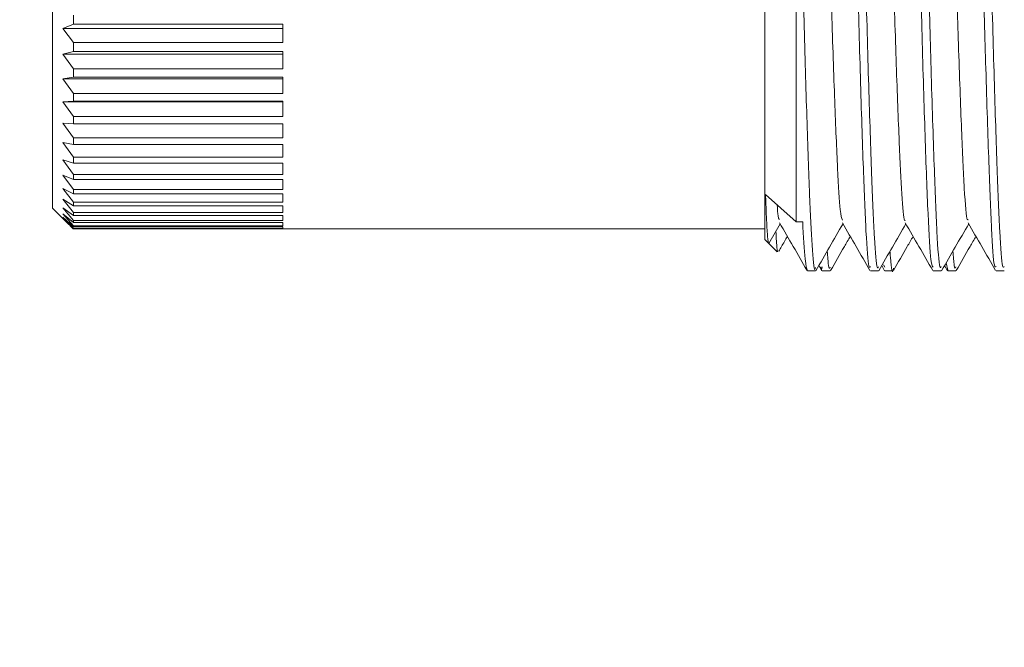
# Model space of a CAD drawing. Units: millimetres. Extents: x 0 to 501, y -1 to 558.
# Drawn here: x 164 to 174, y 153 to 159 of the extents above; entities that cross this region are included whole.
import ezdxf

# ---------------------------------------------------------------- set-up
doc = ezdxf.new("R2010")
doc.units = ezdxf.units.MM
doc.layers.add('图框', color=179, linetype='Continuous')
doc.styles.add('SLDTEXTSTYLE0', font='TXT', dxfattribs={"width": 0.7, "bigfont": 'bigfont'})
doc.styles.add('SLDTEXTSTYLE3', font='TXT', dxfattribs={"width": 0.7})
doc.dimstyles.new('SLDDIMSTYLE1', dxfattribs={"dimtxt": 4, "dimasz": 3, "dimexe": 0, "dimexo": 0.0625, "dimgap": 1, "dimtad": 2, "dimlfac": 2.5, "dimrnd": 1e-09, "dimzin": 12, "dimdsep": 46, "dimtxsty": 'SLDTEXTSTYLE3', "dimsah": 1, "dimcen": 0.09, "dimadec": 0, "dimazin": 3, "dimtfac": 1, "dimtmove": 0, "dimatfit": 0, "dimfxl": 0, "dimfrac": 2, "dimtolj": 1, "dimtzin": 12, "dimarcsym": 0})

# ---------------------------------------------------------------- blocks, each defined once
blk = doc.blocks.new('_D_15')
at = {"layer": '图框'}
for p, q in [((156.7281, 147.0499), (156.7281, 188.519)), ((182.3281, 147.0499), (153.7281, 147.0499)), ((156.7281, 143.8547), (156.7281, 147.0499)), ((181.8281, 143.8547), (153.7281, 143.8547)), ((156.7281, 143.8547), (156.7281, 138.8547))]:
    blk.add_line(p, q, dxfattribs=at)
for points in [[(156.7281, 147.0499), (157.2361, 150.0499), (156.2201, 150.0499)], [(156.7281, 143.8547), (156.2201, 140.8547), (157.2361, 140.8547)]]:
    blk.add_solid(points, dxfattribs=at)
at = {"layer": '图框', "insert": (151.5718, 129.2857), "char_height": 4, "attachment_point": 1, "rotation": 90, "style": 'SLDTEXTSTYLE0'}
blk.add_mtext('M8X1(\\M+193E0\\M+19594\\M+18D64\\M+192E8\\M+188CA\\M+189C2调\\M+19786钉\\M+1816A', dxfattribs=at)

msp = doc.modelspace()

# ---------------------------------------------------------------- linework, layer by layer
at = {"color": 7, "linetype": 'Continuous', "lineweight": 15}
for p, q in [((171.528113, 156.654709), (171.528113, 164.054709)), ((171.828113, 161.81867), (171.828113, 156.824542)), ((164.728113, 156.954709), (164.728113, 161.663995)), ((164.928113, 158.796508), (164.928113, 158.709109)), ((164.928113, 158.709109), (164.826724, 158.669636)), ((166.928113, 158.709109), (164.928113, 158.709109)), ((166.928113, 158.533835), (166.928113, 158.709109)), ((164.826724, 158.669636), (164.928113, 158.533835)), ((166.928113, 158.669636), (164.826724, 158.669636)), ((164.928113, 158.533835), (164.928113, 158.450321)), ((166.928113, 158.533835), (164.928113, 158.533835)), ((164.928113, 158.450321), (164.826724, 158.422197)), ((164.826724, 158.422197), (164.928113, 158.2836)), ((166.928113, 158.422197), (164.826724, 158.422197)), ((166.928113, 158.450321), (164.928113, 158.450321)), ((166.928113, 158.2836), (166.928113, 158.450321)), ((164.928113, 158.204541), (164.826724, 158.187959)), ((164.928113, 158.2836), (164.928113, 158.204541)), ((166.928113, 158.2836), (164.928113, 158.2836)), ((166.928113, 158.204541), (164.928113, 158.204541)), ((166.928113, 158.047513), (166.928113, 158.204541)), ((164.826724, 158.187959), (164.928113, 158.047513)), ((166.928113, 158.187959), (164.826724, 158.187959)), ((164.928113, 158.047513), (164.928113, 157.97345)), ((166.928113, 158.047513), (164.928113, 158.047513)), ((164.928113, 157.97345), (164.826724, 157.968522)), ((164.826724, 157.968522), (164.928113, 157.827187)), ((166.928113, 157.968522), (164.826724, 157.968522)), ((166.928113, 157.97345), (164.928113, 157.97345)), ((166.928113, 157.827187), (166.928113, 157.97345)), ((164.928113, 157.827187), (164.928113, 157.758625)), ((166.928113, 157.827187), (164.928113, 157.827187)), ((164.928113, 157.758625), (164.826724, 157.765385)), ((164.826724, 157.765385), (164.928113, 157.624126)), ((166.928113, 157.758625), (164.928113, 157.758625)), ((166.928113, 157.624126), (166.928113, 157.758625)), ((164.928113, 157.561534), (164.826724, 157.579936)), ((164.826724, 157.579936), (164.928113, 157.439718)), ((164.928113, 157.624126), (164.928113, 157.561534)), ((166.928113, 157.624126), (164.928113, 157.624126)), ((166.928113, 157.561534), (164.928113, 157.561534)), ((166.928113, 157.439718), (166.928113, 157.561534)), ((164.928113, 157.383523), (164.826724, 157.413442)), ((164.826724, 157.413442), (164.928113, 157.275222)), ((164.928113, 157.439718), (164.928113, 157.383523)), ((166.928113, 157.439718), (164.928113, 157.439718)), ((166.928113, 157.383523), (164.928113, 157.383523)), ((166.928113, 157.275222), (166.928113, 157.383523)), ((164.928113, 157.225808), (164.826724, 157.267039)), ((164.826724, 157.267039), (164.928113, 157.131762)), ((164.928113, 157.275222), (164.928113, 157.225808)), ((166.928113, 157.275222), (164.928113, 157.275222)), ((166.928113, 157.225808), (164.928113, 157.225808)), ((166.928113, 157.131762), (166.928113, 157.225808)), ((164.928113, 157.089467), (164.826724, 157.141728)), ((164.826724, 157.141728), (164.928113, 157.010318)), ((164.928113, 157.131762), (164.928113, 157.089467)), ((166.928113, 157.131762), (164.928113, 157.131762)), ((166.928113, 157.089467), (164.928113, 157.089467)), ((166.928113, 157.010318), (166.928113, 157.089467)), ((171.535559, 157.082734), (171.828113, 156.824542)), ((164.928113, 156.975431), (164.826724, 157.038366)), ((164.826724, 157.038366), (164.928113, 156.911719)), ((164.928113, 157.010318), (164.928113, 156.975431)), ((166.928113, 157.010318), (164.928113, 157.010318)), ((164.728113, 156.954709), (164.849756, 156.833067)), ((164.928113, 156.884479), (164.826724, 156.957657)), ((164.826724, 156.957657), (164.928113, 156.83664)), ((164.928113, 156.817232), (164.826724, 156.900153)), ((164.826724, 156.900153), (164.928113, 156.785593)), ((166.928113, 156.975431), (164.928113, 156.975431)), ((164.928113, 156.911719), (164.928113, 156.884479)), ((166.928113, 156.911719), (164.928113, 156.911719)), ((166.928113, 156.911719), (166.928113, 156.975431)), ((164.928113, 156.774149), (164.826724, 156.866248)), ((164.826724, 156.866248), (164.928113, 156.758926)), ((164.928113, 156.755526), (164.849878, 156.833189)), ((164.864175, 156.818648), (164.925965, 156.756858)), ((166.928113, 156.884479), (164.928113, 156.884479)), ((164.928113, 156.83664), (164.928113, 156.817232)), ((166.928113, 156.83664), (164.928113, 156.83664)), ((166.928113, 156.817232), (164.928113, 156.817232)), ((166.928113, 156.83664), (166.928113, 156.884479)), ((166.928113, 156.785593), (166.928113, 156.817232)), ((171.56693, 156.617517), (171.674562, 156.803721)), ((171.889574, 156.824542), (171.828113, 156.824542)), ((164.925979, 156.756872), (164.928113, 156.75471)), ((164.928113, 156.785593), (164.928113, 156.774149)), ((166.928113, 156.785593), (164.928113, 156.785593)), ((166.928113, 156.774149), (164.928113, 156.774149)), ((164.928113, 156.758926), (164.928113, 156.755526)), ((166.928113, 156.758926), (164.928113, 156.758926)), ((166.928113, 156.755526), (164.928113, 156.755526)), ((166.928113, 156.75471), (164.928113, 156.75471)), ((166.928113, 156.758926), (166.928113, 156.774149)), ((166.928113, 156.754709), (166.928113, 156.755526)), ((166.928113, 156.754709), (171.528113, 156.754709)), ((171.528113, 156.654709), (171.563556, 156.619266)), ((171.563556, 156.619266), (171.646771, 156.536052)), ((173.259717, 156.432033), (173.27457, 156.360613)), ((171.936199, 156.354709), (172.013231, 156.354709)), ((172.043955, 156.404764), (172.07199, 156.356253)), ((172.074252, 156.354709), (172.15141, 156.354709)), ((172.536217, 156.354709), (172.613277, 156.354709)), ((172.643955, 156.404764), (172.67199, 156.356253)), ((172.661643, 156.412271), (172.674333, 156.389754)), ((172.674333, 156.354709), (172.751678, 156.354709)), ((173.136269, 156.354709), (173.213285, 156.354709)), ((173.243955, 156.404764), (173.27199, 156.356253)), ((173.27457, 156.354709), (173.351376, 156.354709)), ((173.736231, 156.354709), (173.813299, 156.354709))]:
    msp.add_line(p, q, dxfattribs=at)
for points, knots in [([(172.236179, 164.313902), (172.241865, 164.31869), (172.257046, 164.331473), (172.280734, 163.990747), (172.305002, 163.363589), (172.333197, 162.482899), (172.361758, 161.435632), (172.387472, 160.321772), (172.412178, 159.211821), (172.440618, 158.174092), (172.469157, 157.302401), (172.493949, 156.691795), (172.516363, 156.37005), (172.531014, 156.389602), (172.536217, 156.396546)], [0, 0, 0, 0, 0.05427967, 0.14492761, 0.23287776, 0.3243302, 0.41497746, 0.50286258, 0.58992608, 0.68031768, 0.77220455, 0.86054655, 0.95047528, 1, 1, 1, 1]), ([(172.613277, 156.392427), (172.608834, 156.384736), (172.595417, 156.361511), (172.573821, 156.640908), (172.549998, 157.200509), (172.521792, 158.037789), (172.492419, 159.08436), (172.465835, 160.257895), (172.438212, 161.467384), (172.407328, 162.584688), (172.377664, 163.494677), (172.353703, 164.064125), (172.331192, 164.336166), (172.318189, 164.328678), (172.313255, 164.325837)], [0, 0, 0, 0, 0.0423895, 0.12799938, 0.21532733, 0.30617733, 0.39769103, 0.4923106, 0.58728291, 0.68537509, 0.78209908, 0.87558309, 0.95279832, 1, 1, 1, 1]), ([(172.836255, 164.316259), (172.839386, 164.327087), (172.852284, 164.371701), (172.874099, 164.104991), (172.897702, 163.569394), (172.923619, 162.79757), (172.951005, 161.84259), (172.977858, 160.770962), (173.001465, 159.656652), (173.029193, 158.573167), (173.058625, 157.599899), (173.086272, 156.860243), (173.11063, 156.412414), (173.128424, 156.396335), (173.136269, 156.389247)], [0, 0, 0, 0, 0.03014332, 0.12419207, 0.20745284, 0.29314853, 0.38071531, 0.4669345, 0.55410817, 0.64444046, 0.7361101, 0.8315905, 0.92575595, 1, 1, 1, 1]), ([(173.213285, 156.39612), (173.208447, 156.388275), (173.193788, 156.36451), (173.170977, 156.689779), (173.14514, 157.330532), (173.116472, 158.216401), (173.089328, 159.21605), (173.066381, 160.230688), (173.04332, 161.253005), (173.017408, 162.23023), (172.991631, 163.076554), (172.968491, 163.737175), (172.946367, 164.166737), (172.926914, 164.368892), (172.915885, 164.334838), (172.913308, 164.326881)], [0, 0, 0, 0, 0.0460603, 0.13954079, 0.23140361, 0.32695803, 0.40993912, 0.49005766, 0.57028207, 0.65330338, 0.73640691, 0.81547019, 0.89385947, 0.97519856, 1, 1, 1, 1]), ([(173.436231, 164.325208), (173.438963, 164.333528), (173.450296, 164.36804), (173.470188, 164.15597), (173.492538, 163.708082), (173.516222, 163.02647), (173.542042, 162.168524), (173.567582, 161.198324), (173.590032, 160.194215), (173.612714, 159.199235), (173.63927, 158.221712), (173.667224, 157.35546), (173.692528, 156.719951), (173.715315, 156.377279), (173.730537, 156.391249), (173.736231, 156.396475)], [0, 0, 0, 0, 0.02628733, 0.10903602, 0.18870389, 0.2694243, 0.35260874, 0.43405646, 0.51267675, 0.59147439, 0.67299284, 0.76590962, 0.8553316, 0.94588954, 1, 1, 1, 1]), ([(173.813299, 156.395688), (173.808007, 156.389361), (173.793344, 156.371827), (173.771001, 156.692777), (173.746414, 157.297969), (173.717957, 158.165264), (173.689381, 159.206062), (173.664431, 160.327682), (173.638, 161.470998), (173.608326, 162.550574), (173.579134, 163.451864), (173.554248, 164.057997), (173.531116, 164.356265), (173.517413, 164.322877), (173.513308, 164.312876)], [0, 0, 0, 0, 0.05037588, 0.13958912, 0.22723323, 0.31838986, 0.40971533, 0.49766768, 0.58649069, 0.68241405, 0.77716313, 0.86853237, 0.96062373, 1, 1, 1, 1]), ([(172.869143, 156.840155), (172.866578, 156.837337), (172.855053, 156.824673), (172.835295, 157.065085), (172.811455, 157.556567), (172.783253, 158.300398), (172.75388, 159.228069), (172.727296, 160.268988), (172.699672, 161.340997), (172.66879, 162.333817), (172.639119, 163.133395), (172.614946, 163.668687), (172.596943, 163.803249), (172.588649, 163.865245)], [0, 0, 0, 0, 0.02614474, 0.11745476, 0.2105965, 0.30749596, 0.40510356, 0.50602271, 0.6073182, 0.71194238, 0.81510678, 0.91481441, 1, 1, 1, 1]), ([(173.469153, 156.844441), (173.466197, 156.84143), (173.453441, 156.828435), (173.432455, 157.108469), (173.406595, 157.671872), (173.377934, 158.458733), (173.350789, 159.34491), (173.327841, 160.244707), (173.304781, 161.151449), (173.278868, 162.017336), (173.253096, 162.770429), (173.229939, 163.347068), (173.209704, 163.727687), (173.195058, 163.809958), (173.188616, 163.846143)], [0, 0, 0, 0, 0.030072041, 0.129780028, 0.227762052, 0.329682846, 0.418192597, 0.503648118, 0.589216594, 0.677769258, 0.766409641, 0.850739732, 0.934350699, 1, 1, 1, 1]), ([(174.069171, 156.846736), (174.065763, 156.844447), (174.053002, 156.835874), (174.032478, 157.110688), (174.00787, 157.643119), (173.979419, 158.413407), (173.950842, 159.336), (173.925892, 160.330887), (173.89946, 161.344124), (173.869789, 162.30396), (173.840588, 163.094001), (173.816188, 163.654284), (173.797658, 163.792406), (173.788618, 163.859788)], [0, 0, 0, 0, 0.034665075, 0.129806313, 0.223273654, 0.320488098, 0.417882669, 0.511678823, 0.606403778, 0.708701903, 0.80974728, 0.907187123, 1, 1, 1, 1]), ([(172.269286, 156.839414), (172.261917, 156.859826), (172.245278, 156.905914), (172.222747, 157.305748), (172.19579, 157.948489), (172.166993, 158.798958), (172.139448, 159.757762), (172.115712, 160.75124), (172.088197, 161.719938), (172.059599, 162.596765), (172.032904, 163.28079), (172.011025, 163.722487), (171.995173, 163.802356), (171.988593, 163.835508)], [0, 0, 0, 0, 0.074798459, 0.168881772, 0.264978367, 0.363522583, 0.458807377, 0.55083194, 0.646256468, 0.743042335, 0.83903552, 0.933187113, 1, 1, 1, 1]), ([(172.013231, 156.386126), (172.010545, 156.377039), (171.998832, 156.337414), (171.978682, 156.564649), (171.955774, 157.050201), (171.929549, 157.791649), (171.902439, 158.717078), (171.876661, 159.741337), (171.854187, 160.807935), (171.836909, 161.477705), (171.828113, 161.81867)], [0, 0, 0, 0, 0.04151893, 0.18103012, 0.31563651, 0.45491803, 0.59412717, 0.73071848, 0.86291479, 1, 1, 1, 1]), ([(171.5651, 156.62081), (171.563888, 156.621997), (171.560924, 156.624896), (171.554441, 156.672652), (171.547492, 156.772859), (171.540638, 156.927405), (171.537294, 157.029674), (171.535559, 157.082734)], [0, 0, 0, 0, 0.11777192, 0.28782604, 0.63371197, 0.80995749, 1, 1, 1, 1]), ([(171.669225, 156.852402), (171.66431, 156.846075), (171.65642, 156.835917), (171.649313, 156.943961), (171.646633, 156.984707)], [0, 0, 0, 0, 0.62288166, 1, 1, 1, 1]), ([(171.669122, 156.813131), (171.712776, 156.737615), (171.800087, 156.586578), (171.887389, 156.43552), (171.931042, 156.359989)], [0, 0, 0, 0, 0.499983395, 1, 1, 1, 1]), ([(171.889574, 156.824542), (171.897048, 156.685848), (171.911765, 156.412747), (171.92814, 156.379145), (171.936199, 156.362607)], [0, 0, 0, 0, 0.5078503, 1, 1, 1, 1]), ([(172.01574, 156.355951), (172.059402, 156.431489), (172.14567, 156.58074), (172.231949, 156.730002), (172.274562, 156.803721)], [0, 0, 0, 0, 0.50610842, 1, 1, 1, 1]), ([(172.269122, 156.813131), (172.312776, 156.737615), (172.400087, 156.586578), (172.487389, 156.43552), (172.531042, 156.359989)], [0, 0, 0, 0, 0.4999834, 1, 1, 1, 1]), ([(172.61574, 156.355951), (172.659402, 156.431489), (172.74567, 156.58074), (172.831949, 156.730002), (172.874562, 156.803721)], [0, 0, 0, 0, 0.50610842, 1, 1, 1, 1]), ([(172.869122, 156.813131), (172.912776, 156.737615), (173.000087, 156.586578), (173.087389, 156.43552), (173.131042, 156.359989)], [0, 0, 0, 0, 0.4999834, 1, 1, 1, 1]), ([(173.21574, 156.355951), (173.259402, 156.431489), (173.34567, 156.58074), (173.431949, 156.730002), (173.474562, 156.803721)], [0, 0, 0, 0, 0.50610842, 1, 1, 1, 1]), ([(173.469122, 156.813131), (173.512776, 156.737615), (173.600087, 156.586578), (173.687389, 156.43552), (173.731042, 156.359989)], [0, 0, 0, 0, 0.4999834, 1, 1, 1, 1]), ([(171.652786, 156.542067), (171.65174, 156.539322), (171.649012, 156.532159), (171.644387, 156.574339), (171.639246, 156.628203), (171.635831, 156.699311), (171.634173, 156.733848)], [0, 0, 0, 0, 0.17919273, 0.46756008, 0.74139059, 1, 1, 1, 1]), ([(171.661629, 156.542011), (171.67023, 156.556899), (171.697591, 156.604257), (171.724958, 156.651611), (171.743721, 156.68408)], [0, 0, 0, 0, 0.31436695, 1, 1, 1, 1]), ([(172.156403, 156.359886), (172.200077, 156.435483), (172.262512, 156.543551), (172.324958, 156.651611), (172.343721, 156.68408)], [0, 0, 0, 0, 0.69953618, 1, 1, 1, 1]), ([(172.756403, 156.359886), (172.800077, 156.435483), (172.862512, 156.543551), (172.924958, 156.651611), (172.943721, 156.68408)], [0, 0, 0, 0, 0.69953618, 1, 1, 1, 1]), ([(173.356403, 156.359886), (173.400077, 156.435483), (173.462512, 156.543551), (173.524958, 156.651611), (173.543721, 156.68408)], [0, 0, 0, 0, 0.69953618, 1, 1, 1, 1]), ([(172.15141, 156.388818), (172.146313, 156.378174), (172.137685, 156.360153), (172.128341, 156.490707), (172.124516, 156.54414)], [0, 0, 0, 0, 0.59071201, 1, 1, 1, 1]), ([(172.756282, 156.380079), (172.754714, 156.370583), (172.745604, 156.315395), (172.734045, 156.371975), (172.72434, 156.522017), (172.72307, 156.541638)], [0, 0, 0, 0, 0.15301173, 0.88923758, 1, 1, 1, 1]), ([(173.351376, 156.392522), (173.346234, 156.37977), (173.337681, 156.358564), (173.328393, 156.491461), (173.324691, 156.544442)], [0, 0, 0, 0, 0.60133763, 1, 1, 1, 1]), ([(172.062412, 156.393043), (172.062805, 156.388933), (172.067019, 156.344874), (172.070813, 156.369907), (172.074252, 156.392604)], [0, 0, 0, 0, 0.09327937, 1, 1, 1, 1])]:
    msp.add_open_spline(points, degree=3, knots=knots, dxfattribs=at)

# ---------------------------------------------------------------- dimensions: what is measured, and where the dimension line sits
at = {"layer": '图框'}
dim = msp.add_linear_dim(base=(156.728113, 147.049919), p1=(181.828113, 143.854709), p2=(182.328113, 147.049919), angle=90, text='M8X1(内部硬定位可调螺钉）', dimstyle='SLDDIMSTYLE1', dxfattribs=at)
dim.commit()
dim.dimension.update_dxf_attribs({"geometry": '_D_15', "text_midpoint": (156.728113, 158.90237), "dimtype": 160})

doc.saveas('drawing.dxf')
